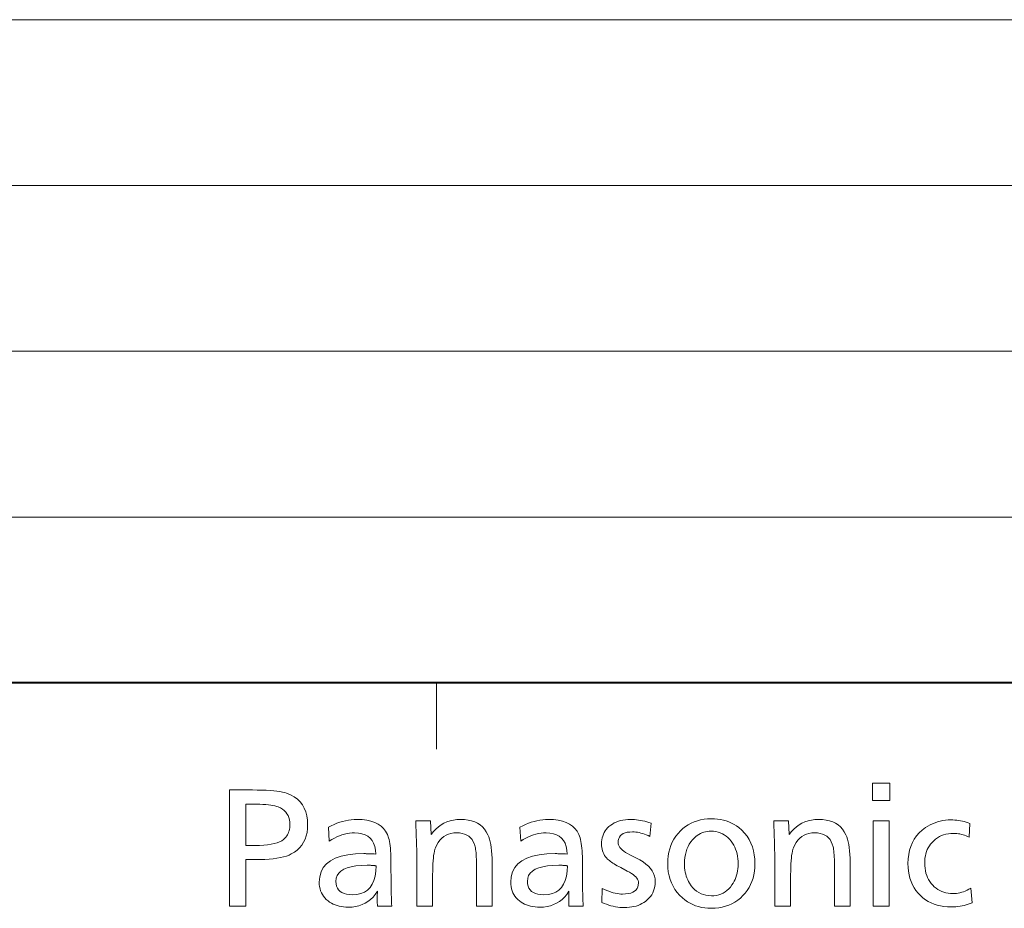
# Model space of a CAD drawing. Extents: x 4 to 595, y -67 to 418.
# Drawn here: x 59 to 89, y 7 to 34 of the extents above; entities that cross this region are included whole.
import ezdxf

# ---------------------------------------------------------------- set-up
doc = ezdxf.new("R2010")
doc.units = 0

msp = doc.modelspace()

# ---------------------------------------------------------------- linework, layer by layer
at = {"color": 7, "lineweight": 13}
for p, q in [((183, 33.5), (25, 33.5)), ((183, 28.5), (25, 28.5)), ((183, 23.5), (25, 23.5)), ((183, 18.5), (25, 18.5)), ((25, 13.5), (183, 13.5))]:
    msp.add_line(p, q, dxfattribs=at)
at = {"color": 7, "lineweight": 40}
msp.add_line((583, 13.5), (25, 13.5), dxfattribs=at)
at = {"color": 7, "lineweight": 13, "ltscale": 0.05}
msp.add_line((71.5, 13.5), (71.5, 11.5), dxfattribs=at)
at = {"color": 7, "lineweight": 13}
for points in [[(85.17067, 10.473626), (85.17067, 9.948416), (84.649658, 9.948416), (84.649658, 10.473626)], [(65.261002, 10.267744), (65.952179, 10.267744), (66.100517, 10.266778), (66.238815, 10.263878), (66.367073, 10.259047), (66.485291, 10.252282), (66.59346, 10.243585), (66.691589, 10.232954), (66.779678, 10.220391), (66.857727, 10.205895), (66.925728, 10.189466), (66.983688, 10.171105), (67.10424, 10.119656), (67.212097, 10.058584), (67.307266, 9.987891), (67.38974, 9.907576), (67.459534, 9.817639), (67.516632, 9.718081), (67.561043, 9.6089), (67.592766, 9.490097), (67.611801, 9.361672), (67.618149, 9.223626), (67.613205, 9.102072), (67.598396, 8.987828), (67.573715, 8.880896), (67.539154, 8.781274), (67.49472, 8.688963), (67.440414, 8.603962), (67.376236, 8.526274), (67.302177, 8.455895), (67.218246, 8.392828), (67.124451, 8.337071), (67.055748, 8.30474), (66.978226, 8.275811), (66.891884, 8.250286), (66.796715, 8.228165), (66.692726, 8.209446), (66.57991, 8.19413), (66.458267, 8.182219), (66.327812, 8.17371), (66.188522, 8.168606), (66.040413, 8.166903), (65.758904, 8.166903), (65.758904, 6.767744), (65.261002, 6.767744)], [(65.758904, 9.839172), (65.758904, 8.595475), (66.032013, 8.595475), (66.168457, 8.597639), (66.294617, 8.604131), (66.410477, 8.61495), (66.516045, 8.630097), (66.61132, 8.649571), (66.696297, 8.673374), (66.770981, 8.701505), (66.835373, 8.733963), (66.889465, 8.770748), (66.933273, 8.811862), (66.961609, 8.84621), (66.986969, 8.88203), (67.009346, 8.91932), (67.028732, 8.95808), (67.045143, 8.998311), (67.058563, 9.040012), (67.069008, 9.083185), (67.076462, 9.127829), (67.08094, 9.173942), (67.082428, 9.221525), (67.078918, 9.297955), (67.068398, 9.369257), (67.050858, 9.435432), (67.026299, 9.496484), (66.99472, 9.552408), (66.956131, 9.603207), (66.910522, 9.648878), (66.857895, 9.689425), (66.798248, 9.724845), (66.73159, 9.755139), (66.685013, 9.771105), (66.631844, 9.785391), (66.572075, 9.797997), (66.505707, 9.808921), (66.432747, 9.818165), (66.353188, 9.825727), (66.267029, 9.83161), (66.174278, 9.835812), (66.074928, 9.838332), (65.968987, 9.839172)], [(68.2463, 9.143795), (68.330185, 9.1885), (68.414612, 9.2285), (68.499596, 9.263794), (68.585121, 9.294383), (68.671188, 9.320265), (68.757813, 9.341441), (68.844971, 9.357912), (68.932686, 9.369677), (69.020943, 9.376736), (69.109741, 9.379088), (69.261047, 9.373522), (69.399826, 9.356819), (69.526085, 9.328983), (69.639824, 9.290013), (69.741043, 9.239908), (69.829742, 9.178668), (69.905914, 9.106295), (69.969574, 9.022786), (70.020706, 8.928144), (70.059319, 8.822366), (70.072891, 8.770937), (70.085037, 8.71413), (70.095749, 8.651946), (70.105034, 8.584383), (70.112892, 8.511441), (70.119324, 8.433122), (70.124321, 8.349424), (70.127892, 8.260349), (70.130035, 8.165895), (70.130753, 8.066063), (70.130753, 7.998837), (70.131004, 7.826568), (70.13176, 7.665223), (70.133018, 7.514803), (70.134781, 7.375307), (70.137054, 7.246736), (70.139824, 7.129088), (70.143105, 7.022366), (70.146881, 6.926568), (70.151169, 6.841693), (70.15596, 6.767744), (69.721085, 6.767744), (69.720291, 6.79558), (69.719574, 6.821946), (69.718941, 6.84684), (69.718399, 6.870265), (69.717934, 6.892219), (69.71756, 6.912702), (69.717262, 6.931715), (69.717056, 6.949256), (69.716927, 6.965328), (69.716888, 6.979929), (69.716927, 6.99661), (69.717056, 7.014719), (69.717262, 7.034256), (69.71756, 7.055223), (69.717934, 7.077618), (69.718399, 7.101441), (69.718941, 7.126694), (69.719574, 7.153374), (69.720291, 7.181483), (69.721085, 7.211021), (69.657494, 7.120013), (69.588562, 7.038584), (69.514297, 6.966735), (69.4347, 6.904467), (69.349762, 6.851778), (69.259491, 6.808668), (69.163879, 6.775139), (69.062935, 6.751189), (68.95665, 6.73682), (68.845039, 6.732029), (68.77121, 6.733921), (68.700165, 6.739593), (68.631882, 6.749046), (68.566383, 6.762282), (68.503647, 6.779299), (68.443695, 6.800097), (68.386505, 6.824677), (68.332092, 6.853038), (68.280457, 6.885181), (68.23159, 6.921105), (68.181297, 6.964971), (68.136299, 7.011693), (68.096588, 7.061274), (68.06218, 7.11371), (68.033058, 7.169004), (68.009239, 7.227156), (67.990707, 7.288164), (67.97747, 7.35203), (67.969528, 7.418752), (67.966881, 7.488332), (67.980331, 7.651588), (68.020668, 7.79766), (68.087891, 7.926547), (68.182007, 8.038248), (68.303017, 8.132765), (68.45092, 8.210097), (68.62571, 8.270244), (68.827393, 8.313206), (69.055962, 8.338984), (69.311424, 8.347576), (69.333183, 8.34745), (69.358147, 8.347072), (69.386299, 8.346441), (69.417641, 8.345559), (69.452179, 8.344425), (69.489906, 8.343039), (69.530838, 8.341399), (69.574951, 8.339509), (69.622261, 8.337366), (69.672768, 8.33497), (69.661842, 8.456315), (69.639153, 8.564887), (69.604698, 8.660686), (69.558479, 8.743711), (69.500496, 8.813963), (69.430748, 8.871442), (69.349236, 8.916147), (69.255959, 8.94808), (69.150917, 8.967239), (69.034111, 8.973626), (68.958038, 8.971148), (68.881927, 8.963711), (68.805771, 8.951316), (68.729576, 8.933963), (68.653336, 8.911652), (68.577049, 8.884382), (68.500732, 8.852156), (68.424362, 8.814971), (68.347954, 8.772828), (68.271507, 8.725727)], [(71.32193, 9.33497), (71.345039, 8.927408), (71.411736, 9.013227), (71.483269, 9.090013), (71.559639, 9.157765), (71.640831, 9.216484), (71.726868, 9.266169), (71.817726, 9.30682), (71.913422, 9.338437), (72.013947, 9.361021), (72.119301, 9.374572), (72.229492, 9.379088), (72.347748, 9.374467), (72.457977, 9.360601), (72.560181, 9.337492), (72.654366, 9.30514), (72.740517, 9.263542), (72.818649, 9.212702), (72.888756, 9.152618), (72.950836, 9.08329), (73.00489, 9.004719), (73.050919, 8.916903), (73.076462, 8.854424), (73.099319, 8.784635), (73.119492, 8.707534), (73.136971, 8.623122), (73.151756, 8.5314), (73.163857, 8.432365), (73.173271, 8.326021), (73.179993, 8.212366), (73.184029, 8.091399), (73.185371, 7.963122), (73.185371, 6.767744), (72.708481, 6.767744), (72.708481, 7.921105), (72.708084, 8.011778), (72.706886, 8.096399), (72.704887, 8.174971), (72.702095, 8.247492), (72.698502, 8.313963), (72.694115, 8.374383), (72.688919, 8.428753), (72.682938, 8.477072), (72.676147, 8.519341), (72.668564, 8.555559), (72.644073, 8.635391), (72.612602, 8.70682), (72.574158, 8.769845), (72.528732, 8.824467), (72.476341, 8.870686), (72.416969, 8.908501), (72.350624, 8.937912), (72.277306, 8.95892), (72.197014, 8.971525), (72.109741, 8.975727), (72.022049, 8.97121), (71.939659, 8.95766), (71.862556, 8.935076), (71.790749, 8.903459), (71.724236, 8.862807), (71.663017, 8.813122), (71.607094, 8.754404), (71.556465, 8.686651), (71.511131, 8.609866), (71.471085, 8.524047), (71.455116, 8.479215), (71.440834, 8.426231), (71.42823, 8.365097), (71.417305, 8.295812), (71.408058, 8.218374), (71.400497, 8.132786), (71.394615, 8.039046), (71.390411, 7.937156), (71.387894, 7.827114), (71.387054, 7.70892), (71.387054, 6.767744), (70.910164, 6.767744), (70.910164, 8.036652), (70.909851, 8.133963), (70.908905, 8.238501), (70.907326, 8.350266), (70.905121, 8.469256), (70.902283, 8.595475), (70.898819, 8.728921), (70.894722, 8.869593), (70.889992, 9.017492), (70.884636, 9.172618), (70.878647, 9.33497)], [(74.019409, 9.143795), (74.103294, 9.1885), (74.187729, 9.2285), (74.272705, 9.263794), (74.358231, 9.294383), (74.444298, 9.320265), (74.530914, 9.341441), (74.61808, 9.357912), (74.705795, 9.369677), (74.794052, 9.376736), (74.882851, 9.379088), (75.034157, 9.373522), (75.172935, 9.356819), (75.299194, 9.328983), (75.412933, 9.290013), (75.514153, 9.239908), (75.602852, 9.178668), (75.679031, 9.106295), (75.742683, 9.022786), (75.793816, 8.928144), (75.832428, 8.822366), (75.846001, 8.770937), (75.858147, 8.71413), (75.868858, 8.651946), (75.878143, 8.584383), (75.886002, 8.511441), (75.892433, 8.433122), (75.89743, 8.349424), (75.901001, 8.260349), (75.903145, 8.165895), (75.903862, 8.066063), (75.903862, 7.998837), (75.904114, 7.826568), (75.904869, 7.665223), (75.906128, 7.514803), (75.90789, 7.375307), (75.910164, 7.246736), (75.912933, 7.129088), (75.916214, 7.022366), (75.919998, 6.926568), (75.924278, 6.841693), (75.92907, 6.767744), (75.494194, 6.767744), (75.493401, 6.79558), (75.492683, 6.821946), (75.49205, 6.84684), (75.491508, 6.870265), (75.491043, 6.892219), (75.490669, 6.912702), (75.490372, 6.931715), (75.490158, 6.949256), (75.490036, 6.965328), (75.48999, 6.979929), (75.490036, 6.99661), (75.490158, 7.014719), (75.490372, 7.034256), (75.490669, 7.055223), (75.491043, 7.077618), (75.491508, 7.101441), (75.49205, 7.126694), (75.492683, 7.153374), (75.493401, 7.181483), (75.494194, 7.211021), (75.430603, 7.120013), (75.361671, 7.038584), (75.287407, 6.966735), (75.207809, 6.904467), (75.122871, 6.851778), (75.0326, 6.808668), (74.936989, 6.775139), (74.836044, 6.751189), (74.729767, 6.73682), (74.618149, 6.732029), (74.544319, 6.733921), (74.473274, 6.739593), (74.404991, 6.749046), (74.339493, 6.762282), (74.276756, 6.779299), (74.216797, 6.800097), (74.159615, 6.824677), (74.105202, 6.853038), (74.053566, 6.885181), (74.0047, 6.921105), (73.954407, 6.964971), (73.909409, 7.011693), (73.869698, 7.061274), (73.835289, 7.11371), (73.806168, 7.169004), (73.782349, 7.227156), (73.763817, 7.288164), (73.75058, 7.35203), (73.742638, 7.418752), (73.73999, 7.488332), (73.753441, 7.651588), (73.793777, 7.79766), (73.861, 7.926547), (73.955124, 8.038248), (74.076126, 8.132765), (74.22403, 8.210097), (74.398819, 8.270244), (74.600494, 8.313206), (74.829071, 8.338984), (75.084534, 8.347576), (75.106293, 8.34745), (75.131256, 8.347072), (75.159409, 8.346441), (75.19075, 8.345559), (75.225288, 8.344425), (75.263016, 8.343039), (75.30394, 8.341399), (75.348061, 8.339509), (75.39537, 8.337366), (75.445877, 8.33497), (75.434952, 8.456315), (75.412262, 8.564887), (75.377808, 8.660686), (75.331589, 8.743711), (75.273605, 8.813963), (75.203857, 8.871442), (75.122345, 8.916147), (75.029068, 8.94808), (74.924026, 8.967239), (74.80722, 8.973626), (74.731148, 8.971148), (74.655037, 8.963711), (74.57888, 8.951316), (74.502686, 8.933963), (74.426445, 8.911652), (74.350159, 8.884382), (74.273834, 8.852156), (74.197472, 8.814971), (74.121063, 8.772828), (74.044617, 8.725727)], [(77.975288, 9.269845), (77.935371, 8.868585), (77.880959, 8.894131), (77.826965, 8.916987), (77.773399, 8.937156), (77.720245, 8.954635), (77.667511, 8.969425), (77.615204, 8.981525), (77.563316, 8.990937), (77.511841, 8.99766), (77.460793, 9.001694), (77.410164, 9.003038), (77.328331, 8.999887), (77.255119, 8.990433), (77.190521, 8.974677), (77.134529, 8.952618), (77.087158, 8.924256), (77.048401, 8.889593), (77.01825, 8.848626), (76.996719, 8.801357), (76.983795, 8.747786), (76.979492, 8.687912), (76.983017, 8.647849), (76.993607, 8.608333), (77.011253, 8.569362), (77.035957, 8.530937), (77.067726, 8.493059), (77.106552, 8.455727), (77.152428, 8.418941), (77.205376, 8.382702), (77.265373, 8.347009), (77.332428, 8.311862), (77.529907, 8.215223), (77.63768, 8.157786), (77.734116, 8.097239), (77.819199, 8.033585), (77.892937, 7.96682), (77.95533, 7.896945), (78.006378, 7.823962), (78.046089, 7.74787), (78.074448, 7.668668), (78.091461, 7.586358), (78.097137, 7.500937), (78.094193, 7.427681), (78.085373, 7.357492), (78.070663, 7.29037), (78.050079, 7.226315), (78.023605, 7.165328), (77.991257, 7.107408), (77.953018, 7.052555), (77.908905, 7.000769), (77.858902, 6.952051), (77.803017, 6.906399), (77.752457, 6.871274), (77.699066, 6.839845), (77.642876, 6.812114), (77.583862, 6.78808), (77.522034, 6.767744), (77.45739, 6.751105), (77.389931, 6.738164), (77.319656, 6.72892), (77.246567, 6.723374), (77.17067, 6.721525), (77.102242, 6.72308), (77.033943, 6.727744), (76.965775, 6.735517), (76.897728, 6.746399), (76.829803, 6.760391), (76.762009, 6.777492), (76.694344, 6.797702), (76.626801, 6.821021), (76.559387, 6.84745), (76.492096, 6.876987), (76.4963, 7.299256), (76.566757, 7.266525), (76.635284, 7.23724), (76.701881, 7.2114), (76.766548, 7.189004), (76.829277, 7.170055), (76.890076, 7.154551), (76.948944, 7.142492), (77.005875, 7.133878), (77.060875, 7.12871), (77.113945, 7.126987), (77.204956, 7.130349), (77.286377, 7.140433), (77.358231, 7.15724), (77.420502, 7.180769), (77.47319, 7.211021), (77.516296, 7.247996), (77.549828, 7.291694), (77.573776, 7.342113), (77.588142, 7.399257), (77.592934, 7.463122), (77.589577, 7.499992), (77.579491, 7.536652), (77.562683, 7.573101), (77.539154, 7.609341), (77.508904, 7.64537), (77.471924, 7.68119), (77.42823, 7.716799), (77.377808, 7.752198), (77.320663, 7.787387), (77.256798, 7.822366), (77.05722, 7.927408), (77.002975, 7.95642), (76.952011, 7.984635), (76.90432, 8.012051), (76.859909, 8.038669), (76.818779, 8.064487), (76.780914, 8.089509), (76.746338, 8.113731), (76.715034, 8.137156), (76.687012, 8.159781), (76.662262, 8.181609), (76.627136, 8.217597), (76.595711, 8.255812), (76.567978, 8.296252), (76.543945, 8.338921), (76.523605, 8.383816), (76.506973, 8.430937), (76.494026, 8.480286), (76.484787, 8.531861), (76.47924, 8.585664), (76.477386, 8.641693), (76.47966, 8.704383), (76.486465, 8.764719), (76.49781, 8.822702), (76.513687, 8.878332), (76.534111, 8.931609), (76.559067, 8.982534), (76.588562, 9.031105), (76.622597, 9.077324), (76.661171, 9.121189), (76.704277, 9.162703), (76.754639, 9.203815), (76.808228, 9.240601), (76.865059, 9.273059), (76.925117, 9.301189), (76.988419, 9.324992), (77.054955, 9.344467), (77.124718, 9.359613), (77.197723, 9.370433), (77.273964, 9.376925), (77.353439, 9.379088), (77.412598, 9.377996), (77.472427, 9.374719), (77.532936, 9.369257), (77.594116, 9.361609), (77.65596, 9.351778), (77.718483, 9.339761), (77.781677, 9.32556), (77.845543, 9.309173), (77.91008, 9.290602)], [(79.790413, 9.400097), (79.885643, 9.397408), (79.978058, 9.38934), (80.067665, 9.375896), (80.154449, 9.357072), (80.238419, 9.33287), (80.319572, 9.30329), (80.397911, 9.268332), (80.473442, 9.227997), (80.54615, 9.182281), (80.616043, 9.131189), (80.709045, 9.051085), (80.792267, 8.964551), (80.865692, 8.871589), (80.929321, 8.772198), (80.98317, 8.666378), (81.027222, 8.554131), (81.061485, 8.435454), (81.08596, 8.310349), (81.100647, 8.178816), (81.105545, 8.040854), (81.101906, 7.925748), (81.091003, 7.814887), (81.07283, 7.708269), (81.047394, 7.605895), (81.014679, 7.507765), (80.974701, 7.413878), (80.927452, 7.324235), (80.87294, 7.238836), (80.81115, 7.157681), (80.742096, 7.080769), (80.665627, 7.008122), (80.584953, 6.943122), (80.500076, 6.885769), (80.411003, 6.836063), (80.317726, 6.794004), (80.220245, 6.759593), (80.118568, 6.732828), (80.01268, 6.71371), (79.902603, 6.70224), (79.788315, 6.698416), (79.687729, 6.701547), (79.590164, 6.710937), (79.495621, 6.726588), (79.404114, 6.7485), (79.315628, 6.776672), (79.230164, 6.811105), (79.147728, 6.851799), (79.068314, 6.898752), (78.991928, 6.951967), (78.918564, 7.011441), (78.834343, 7.091315), (78.758987, 7.176315), (78.692497, 7.266441), (78.634865, 7.361693), (78.586105, 7.462072), (78.546211, 7.567576), (78.515182, 7.678206), (78.493019, 7.793962), (78.479721, 7.914845), (78.475288, 8.040854), (78.479111, 8.16121), (78.490585, 8.276903), (78.509697, 8.387933), (78.536469, 8.494299), (78.570877, 8.596001), (78.612938, 8.693038), (78.662643, 8.785412), (78.719994, 8.873122), (78.784996, 8.956168), (78.857643, 9.034551), (78.93277, 9.104005), (79.011925, 9.166147), (79.095123, 9.22098), (79.18235, 9.2685), (79.273605, 9.30871), (79.368904, 9.34161), (79.468231, 9.367198), (79.571594, 9.385475), (79.678986, 9.396441)], [(82.116043, 9.33497), (82.139153, 8.927408), (82.205856, 9.013227), (82.27739, 9.090013), (82.35376, 9.157765), (82.434952, 9.216484), (82.520981, 9.266169), (82.611847, 9.30682), (82.707535, 9.338437), (82.80806, 9.361021), (82.913422, 9.374572), (83.023605, 9.379088), (83.141861, 9.374467), (83.25209, 9.360601), (83.354301, 9.337492), (83.448486, 9.30514), (83.534637, 9.263542), (83.612762, 9.212702), (83.682869, 9.152618), (83.744949, 9.08329), (83.799011, 9.004719), (83.845039, 8.916903), (83.870583, 8.854424), (83.89344, 8.784635), (83.913605, 8.707534), (83.931091, 8.623122), (83.945877, 8.5314), (83.957977, 8.432365), (83.967392, 8.326021), (83.974113, 8.212366), (83.978149, 8.091399), (83.979492, 7.963122), (83.979492, 6.767744), (83.502602, 6.767744), (83.502602, 7.921105), (83.502197, 8.011778), (83.501007, 8.096399), (83.499008, 8.174971), (83.496216, 8.247492), (83.492622, 8.313963), (83.488228, 8.374383), (83.48304, 8.428753), (83.477051, 8.477072), (83.470268, 8.519341), (83.462685, 8.555559), (83.438187, 8.635391), (83.406715, 8.70682), (83.368271, 8.769845), (83.322853, 8.824467), (83.270454, 8.870686), (83.21109, 8.908501), (83.144745, 8.937912), (83.071426, 8.95892), (82.991127, 8.971525), (82.903862, 8.975727), (82.81617, 8.97121), (82.73378, 8.95766), (82.656677, 8.935076), (82.584869, 8.903459), (82.518356, 8.862807), (82.457138, 8.813122), (82.401215, 8.754404), (82.350586, 8.686651), (82.305244, 8.609866), (82.265205, 8.524047), (82.249237, 8.479215), (82.234955, 8.426231), (82.222351, 8.365097), (82.211426, 8.295812), (82.202179, 8.218374), (82.194618, 8.132786), (82.188736, 8.039046), (82.184532, 7.937156), (82.182014, 7.827114), (82.181168, 7.70892), (82.181168, 6.767744), (81.704285, 6.767744), (81.704285, 8.036652), (81.703964, 8.133963), (81.703018, 8.238501), (81.701447, 8.350266), (81.699234, 8.469256), (81.696404, 8.595475), (81.692932, 8.728921), (81.688843, 8.869593), (81.684113, 9.017492), (81.678757, 9.172618), (81.672768, 9.33497)], [(85.14756, 9.33497), (85.14756, 6.767744), (84.67067, 6.767744), (84.67067, 9.33497)], [(87.586632, 9.261441), (87.559326, 8.841273), (87.515686, 8.863626), (87.471344, 8.883626), (87.426277, 8.901274), (87.380501, 8.916568), (87.334007, 8.929508), (87.286804, 8.940097), (87.238876, 8.948332), (87.190247, 8.954215), (87.1409, 8.957744), (87.090836, 8.95892), (87.012138, 8.956189), (86.936546, 8.947996), (86.864067, 8.93434), (86.794701, 8.915223), (86.728439, 8.890643), (86.665291, 8.860601), (86.605247, 8.825097), (86.548309, 8.784131), (86.494492, 8.737702), (86.443779, 8.685811), (86.401863, 8.635328), (86.364365, 8.582198), (86.331276, 8.526421), (86.302597, 8.467997), (86.278336, 8.406925), (86.258484, 8.343206), (86.243042, 8.27684), (86.23201, 8.207829), (86.225395, 8.136168), (86.22319, 8.061862), (86.225601, 7.981841), (86.232849, 7.904803), (86.244934, 7.830748), (86.261841, 7.759677), (86.283585, 7.691588), (86.310165, 7.626483), (86.341568, 7.564362), (86.377808, 7.505223), (86.418884, 7.449068), (86.464783, 7.395895), (86.513588, 7.347597), (86.565033, 7.304383), (86.619133, 7.266253), (86.67588, 7.233206), (86.735268, 7.205244), (86.797302, 7.182366), (86.861992, 7.164572), (86.929321, 7.151862), (86.999298, 7.144236), (87.07193, 7.141694), (87.124619, 7.14329), (87.177643, 7.14808), (87.231003, 7.156063), (87.284698, 7.16724), (87.33873, 7.18161), (87.393105, 7.199172), (87.447807, 7.219929), (87.502853, 7.243878), (87.558228, 7.271021), (87.613945, 7.301357), (87.653862, 6.868584), (87.596107, 6.843836), (87.53714, 6.821693), (87.476944, 6.802155), (87.415543, 6.785223), (87.352913, 6.770895), (87.28907, 6.759172), (87.224007, 6.750055), (87.15773, 6.743542), (87.090225, 6.739635), (87.021507, 6.738332), (86.90976, 6.741756), (86.802261, 6.752029), (86.699005, 6.769152), (86.599991, 6.793122), (86.505226, 6.823941), (86.414703, 6.861609), (86.328415, 6.906126), (86.246384, 6.957492), (86.168587, 7.015706), (86.095039, 7.080769), (86.02359, 7.155853), (85.959656, 7.235727), (85.903252, 7.320391), (85.854362, 7.409845), (85.813004, 7.504088), (85.779152, 7.603122), (85.752831, 7.706945), (85.734024, 7.815559), (85.722748, 7.928963), (85.718987, 8.047155), (85.724281, 8.187702), (85.740166, 8.321105), (85.766632, 8.447366), (85.803696, 8.566483), (85.851341, 8.678458), (85.909576, 8.78329), (85.978401, 8.88098), (86.057808, 8.971525), (86.147812, 9.054929), (86.248398, 9.131189), (86.317352, 9.175496), (86.388062, 9.215139), (86.460541, 9.250118), (86.534782, 9.280434), (86.610794, 9.306085), (86.688568, 9.327072), (86.768105, 9.343395), (86.849411, 9.355055), (86.932472, 9.362051), (87.017303, 9.364383), (87.074806, 9.363354), (87.132179, 9.360266), (87.189423, 9.355118), (87.246552, 9.347912), (87.303543, 9.338648), (87.360413, 9.327324), (87.41716, 9.313942), (87.473778, 9.2985), (87.530266, 9.281)], [(79.784111, 9.024047), (79.725349, 9.02203), (79.668396, 9.01598), (79.613251, 9.005896), (79.559914, 8.991777), (79.508377, 8.973626), (79.458649, 8.951442), (79.410728, 8.925223), (79.364616, 8.894971), (79.320313, 8.860685), (79.277809, 8.822366), (79.22113, 8.762429), (79.17041, 8.698585), (79.125664, 8.630833), (79.086884, 8.559173), (79.05407, 8.483605), (79.027222, 8.404131), (79.00634, 8.320748), (78.991425, 8.233459), (78.982475, 8.142261), (78.979492, 8.047155), (78.981026, 7.980328), (78.985626, 7.915139), (78.993294, 7.851588), (79.004028, 7.789677), (79.01783, 7.729403), (79.034698, 7.670769), (79.054634, 7.613773), (79.077644, 7.558416), (79.103714, 7.504698), (79.132851, 7.452618), (79.180267, 7.381168), (79.231758, 7.31724), (79.287323, 7.260832), (79.34697, 7.211946), (79.41069, 7.17058), (79.478485, 7.136735), (79.550354, 7.110412), (79.626297, 7.091609), (79.706314, 7.080328), (79.790413, 7.076568), (79.867348, 7.079824), (79.941002, 7.089592), (80.011383, 7.105874), (80.078484, 7.128668), (80.142303, 7.157975), (80.20285, 7.193794), (80.260117, 7.236126), (80.31411, 7.284971), (80.364822, 7.340328), (80.412262, 7.402198), (80.447792, 7.456189), (80.479576, 7.512282), (80.507622, 7.570475), (80.531929, 7.630769), (80.55249, 7.693164), (80.569321, 7.75766), (80.582413, 7.824256), (80.591759, 7.892954), (80.597366, 7.963752), (80.599236, 8.036652), (80.597115, 8.117261), (80.590752, 8.195223), (80.580139, 8.270538), (80.565292, 8.343206), (80.546188, 8.413227), (80.52285, 8.480601), (80.49527, 8.545328), (80.46344, 8.607408), (80.427368, 8.666841), (80.387054, 8.723626), (80.339806, 8.780706), (80.289658, 8.831778), (80.23661, 8.876841), (80.180664, 8.915895), (80.121826, 8.948941), (80.060074, 8.975979), (79.995438, 8.997009), (79.927895, 9.01203), (79.857452, 9.021042)], [(69.67907, 7.979929), (69.677811, 7.980328), (69.676552, 7.980685), (69.675285, 7.981), (69.674026, 7.981274), (69.672768, 7.981504), (69.671509, 7.981694), (69.670242, 7.981841), (69.668983, 7.981946), (69.667725, 7.982008), (69.666466, 7.98203), (69.665939, 7.982051), (69.665207, 7.982114), (69.664261, 7.982219), (69.663101, 7.982366), (69.661736, 7.982555), (69.660164, 7.982786), (69.658379, 7.983059), (69.65638, 7.983374), (69.654175, 7.983731), (69.651756, 7.98413), (69.649361, 7.984529), (69.647217, 7.984887), (69.645332, 7.985202), (69.643692, 7.985475), (69.642303, 7.985706), (69.641167, 7.985895), (69.640289, 7.986042), (69.639656, 7.986147), (69.639282, 7.98621), (69.639153, 7.986231), (69.618149, 7.988332), (69.605141, 7.989929), (69.5905, 7.991357), (69.574219, 7.992618), (69.556297, 7.993711), (69.536736, 7.994635), (69.515541, 7.995391), (69.492706, 7.995979), (69.468231, 7.996399), (69.442116, 7.996652), (69.41436, 7.996736), (69.235138, 7.991883), (69.074783, 7.977324), (68.933289, 7.953059), (68.810669, 7.919088), (68.706909, 7.875412), (68.622009, 7.82203), (68.555984, 7.758942), (68.50882, 7.686147), (68.480522, 7.603647), (68.471085, 7.511441), (68.476067, 7.434803), (68.491005, 7.366231), (68.5159, 7.305727), (68.550751, 7.25329), (68.595558, 7.20892), (68.65033, 7.172618), (68.715057, 7.144382), (68.789742, 7.124215), (68.874382, 7.112113), (68.968987, 7.10808), (69.103142, 7.116798), (69.223274, 7.142954), (69.329361, 7.186546), (69.421425, 7.247576), (69.499451, 7.326042), (69.563438, 7.421946), (69.613396, 7.535286), (69.649323, 7.666063), (69.671211, 7.814278)], [(75.452179, 7.979929), (75.45092, 7.980328), (75.449661, 7.980685), (75.448395, 7.981), (75.447136, 7.981274), (75.445877, 7.981504), (75.444618, 7.981694), (75.443352, 7.981841), (75.442093, 7.981946), (75.440834, 7.982008), (75.439575, 7.98203), (75.439049, 7.982051), (75.438316, 7.982114), (75.43737, 7.982219), (75.436211, 7.982366), (75.434845, 7.982555), (75.433273, 7.982786), (75.431488, 7.983059), (75.429489, 7.983374), (75.427284, 7.983731), (75.424866, 7.98413), (75.42247, 7.984529), (75.420334, 7.984887), (75.418442, 7.985202), (75.416801, 7.985475), (75.415413, 7.985706), (75.414276, 7.985895), (75.413399, 7.986042), (75.412766, 7.986147), (75.412392, 7.98621), (75.412262, 7.986231), (75.391251, 7.988332), (75.37825, 7.989929), (75.363609, 7.991357), (75.347328, 7.992618), (75.329407, 7.993711), (75.309845, 7.994635), (75.288651, 7.995391), (75.265816, 7.995979), (75.241341, 7.996399), (75.215225, 7.996652), (75.187469, 7.996736), (75.008247, 7.991883), (74.847893, 7.977324), (74.706398, 7.953059), (74.583778, 7.919088), (74.480011, 7.875412), (74.395119, 7.82203), (74.329094, 7.758942), (74.281929, 7.686147), (74.253632, 7.603647), (74.244194, 7.511441), (74.249176, 7.434803), (74.264114, 7.366231), (74.289009, 7.305727), (74.32386, 7.25329), (74.368668, 7.20892), (74.423439, 7.172618), (74.488167, 7.144382), (74.562851, 7.124215), (74.647491, 7.112113), (74.742096, 7.10808), (74.876251, 7.116798), (74.996384, 7.142954), (75.10247, 7.186546), (75.194534, 7.247576), (75.27256, 7.326042), (75.336548, 7.421946), (75.386505, 7.535286), (75.422432, 7.666063), (75.444321, 7.814278)]]:
    msp.add_lwpolyline(points, close=True, dxfattribs=at)

doc.saveas('drawing.dxf')
